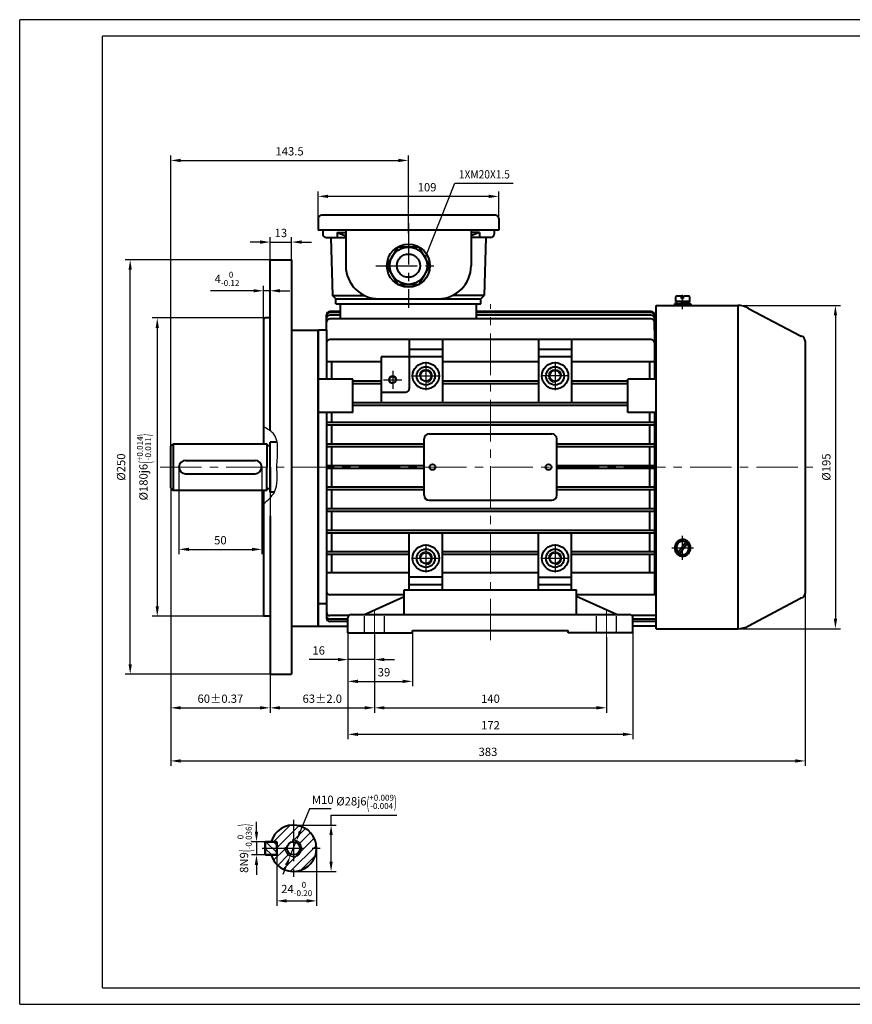
# Model space of a CAD drawing. Units: millimetres. Extents: x -50 to 790, y -10 to 584.
# Drawn here: x -50 to 453, y -10 to 584 of the extents above; entities that cross this region are included whole.
import ezdxf
from ezdxf.enums import TextEntityAlignment as Align

# ---------------------------------------------------------------- set-up
doc = ezdxf.new("R2010")
doc.units = ezdxf.units.MM
doc.header["$LTSCALE"] = 20
doc.linetypes.add('CENTER', pattern=[2, 1.25, -0.25, 0.25, -0.25])
doc.linetypes.add('DASHED', pattern=[0.75, 0.5, -0.25])
doc.layers.get('0').update_dxf_attribs({"lineweight": 40})
for name, color, linetype, lineweight in [('1轮廓实线层', 7, 'Continuous', 40), ('dash dot', 1, 'CENTER', 18), ('TITLE', 2, 'Continuous', 18)]:
    doc.layers.add(name, color=color, linetype=linetype, lineweight=lineweight)
for name, color, linetype in [('2细线层', 4, 'Continuous'), ('3中心线层', 1, 'CENTER'), ('4虚线层', 6, 'DASHED'), ('5剖面线层', 2, 'Continuous'), ('6文字层', 3, 'Continuous'), ('7标注层', 4, 'Continuous'), ('图框层', 7, 'Continuous')]:
    doc.layers.add(name, color=color, linetype=linetype)
doc.styles.get("Standard").update_dxf_attribs({"font": 'txt.shx', "width": 0.8, "bigfont": 'hzfs.shx'})
doc.dimstyles.new('TH_GBDIM', dxfattribs={"dimscale": 2, "dimtxt": 2.5, "dimasz": 3, "dimexe": 1.5, "dimexo": 0, "dimgap": 1.5, "dimtad": 1, "dimtoh": 1, "dimdec": 1, "dimdsep": 46, "dimtxsty": 'Standard', "dimcen": 0, "dimclrd": 130, "dimclre": 130, "dimclrt": 3, "dimadec": 0, "dimazin": 2, "dimtfac": 0.714286, "dimtdec": 1, "dimtmove": 0, "dimatfit": 3, "dimfxl": 1, "dimtolj": 1, "dimtzin": 0, "dimlwd": -1, "dimlwe": -1, "dimarcsym": 0})

# ---------------------------------------------------------------- blocks, each defined once
blk = doc.blocks.new('*D13')
at = {"layer": '7标注层', "color": 130, "transparency": 16777216}
for p, q in [((41.14, 303.4), (41.14, 165.86)), ((101.14, 299), (101.14, 165.86)), ((47.14, 168.86), (95.14, 168.86))]:
    blk.add_line(p, q, dxfattribs=at)
for points in [[(47.14, 169.86), (47.14, 167.86), (41.14, 168.86)], [(95.14, 169.86), (95.14, 167.86), (101.14, 168.86)]]:
    blk.add_solid(points, dxfattribs=at)
at = {"layer": 'Defpoints', "color": 0, "transparency": 16777216}
for p in [(41.14, 303.4), (101.14, 299), (101.14, 168.86)]:
    blk.add_point(p, dxfattribs=at)
at = {"layer": '7标注层', "color": 3, "transparency": 16777216, "insert": (71.14, 174.36), "char_height": 5, "attachment_point": 5}
blk.add_mtext('\\A1;{60}{}{%%p0.37}', dxfattribs=at)
blk = doc.blocks.new('*D14')
at = {"layer": '7标注层', "color": 130, "transparency": 16777216}
for p, q in [((424.14, 257.4), (424.14, 133.82)), ((41.14, 232.5), (41.14, 133.82)), ((47.14, 136.82), (418.14, 136.82))]:
    blk.add_line(p, q, dxfattribs=at)
for points in [[(47.14, 137.82), (47.14, 135.82), (41.14, 136.82)], [(418.14, 137.82), (418.14, 135.82), (424.14, 136.82)]]:
    blk.add_solid(points, dxfattribs=at)
at = {"layer": 'Defpoints', "color": 0, "transparency": 16777216}
for p in [(424.14, 257.4), (41.14, 232.5), (424.14, 136.82)]:
    blk.add_point(p, dxfattribs=at)
at = {"layer": '7标注层', "color": 3, "transparency": 16777216, "insert": (232.64, 142.32), "char_height": 5, "attachment_point": 5}
blk.add_mtext('\\A1;383{}{}', dxfattribs=at)
blk = doc.blocks.new('*D15')
at = {"layer": '7标注层', "color": 130, "transparency": 16777216}
for p, q in [((375.15, 411.6), (445.36, 411.6)), ((442.36, 405.6), (442.36, 222.6)), ((375.15, 216.6), (445.36, 216.6))]:
    blk.add_line(p, q, dxfattribs=at)
for points in [[(441.36, 405.6), (443.36, 405.6), (442.36, 411.6)], [(441.36, 222.6), (443.36, 222.6), (442.36, 216.6)]]:
    blk.add_solid(points, dxfattribs=at)
at = {"layer": 'Defpoints', "color": 0, "transparency": 16777216}
for p in [(375.15, 411.6), (375.15, 216.6), (442.36, 216.6)]:
    blk.add_point(p, dxfattribs=at)
at = {"layer": '7标注层', "color": 3, "transparency": 16777216, "insert": (436.86, 314.1), "char_height": 5, "attachment_point": 5, "rotation": 90}
blk.add_mtext('\\A1;%%c195{}{}', dxfattribs=at)
blk = doc.blocks.new('*D16')
at = {"layer": '7标注层', "color": 130, "transparency": 16777216}
for p, q in [((99.64, 404.1), (30.05, 404.1)), ((33.05, 398.1), (33.05, 230.1)), ((99.64, 224.1), (30.05, 224.1))]:
    blk.add_line(p, q, dxfattribs=at)
for points in [[(32.05, 398.1), (34.05, 398.1), (33.05, 404.1)], [(32.05, 230.1), (34.05, 230.1), (33.05, 224.1)]]:
    blk.add_solid(points, dxfattribs=at)
at = {"layer": 'Defpoints', "color": 0, "transparency": 16777216}
for p in [(99.64, 404.1), (33.05, 224.1), (99.64, 224.1)]:
    blk.add_point(p, dxfattribs=at)
at = {"layer": '7标注层', "color": 3, "transparency": 16777216, "insert": (25.05, 314.1), "char_height": 5, "attachment_point": 5, "rotation": 90}
blk.add_mtext('\\A1;{%%c180}{}{j6\\H0.7143x;{\\H2x;\\W0.5;(}\\S+0.014^ -0.011;{\\H2x;\\W0.5;)}}', dxfattribs=at)
blk = doc.blocks.new('*D17')
at = {"layer": '7标注层', "color": 130, "transparency": 16777216}
for p, q in [((104.2, 439.1), (13.7, 439.1)), ((16.7, 195.1), (16.7, 433.1)), ((104.2, 189.1), (13.7, 189.1))]:
    blk.add_line(p, q, dxfattribs=at)
for points in [[(15.7, 433.1), (17.7, 433.1), (16.7, 439.1)], [(15.7, 195.1), (17.7, 195.1), (16.7, 189.1)]]:
    blk.add_solid(points, dxfattribs=at)
at = {"layer": 'Defpoints', "color": 0, "transparency": 16777216}
for p in [(16.7, 439.1), (104.2, 439.1), (104.2, 189.1)]:
    blk.add_point(p, dxfattribs=at)
at = {"layer": '7标注层', "color": 3, "transparency": 16777216, "insert": (11.2, 314.1), "char_height": 5, "attachment_point": 5, "rotation": 90}
blk.add_mtext('\\A1;%%c250{}{}', dxfattribs=at)
blk = doc.blocks.new('*D18')
at = {"layer": '7标注层', "color": 130, "transparency": 16777216}
for p, q in [((101.14, 437.35), (101.14, 417.46)), ((97.14, 399.95), (97.14, 423.46)), ((91.14, 420.46), (65.14, 420.46)), ((101.14, 420.46), (97.14, 420.46)), ((107.14, 420.46), (113.14, 420.46))]:
    blk.add_line(p, q, dxfattribs=at)
for points in [[(91.14, 421.46), (91.14, 419.46), (97.14, 420.46)], [(107.14, 421.46), (107.14, 419.46), (101.14, 420.46)]]:
    blk.add_solid(points, dxfattribs=at)
at = {"layer": 'Defpoints', "color": 0, "transparency": 16777216}
for p in [(101.14, 437.35), (101.14, 420.46), (97.14, 399.95)]:
    blk.add_point(p, dxfattribs=at)
at = {"layer": '7标注层', "color": 3, "transparency": 16777216, "insert": (75.14, 427.63), "char_height": 5, "attachment_point": 5}
blk.add_mtext('\\A1;{4}{}{\\H0.7143x;\\S 0^ -0.12;}', dxfattribs=at)
blk = doc.blocks.new('*D31')
at = {"layer": '7标注层', "color": 130, "transparency": 16777216}
for p, q in [((164.14, 211.46), (164.14, 165.86)), ((101.14, 181.31), (101.14, 165.86)), ((107.14, 168.86), (158.14, 168.86))]:
    blk.add_line(p, q, dxfattribs=at)
for points in [[(107.14, 169.86), (107.14, 167.86), (101.14, 168.86)], [(158.14, 169.86), (158.14, 167.86), (164.14, 168.86)]]:
    blk.add_solid(points, dxfattribs=at)
at = {"layer": 'Defpoints', "color": 0, "transparency": 16777216}
for p in [(164.14, 211.46), (101.14, 181.31), (164.14, 168.86)]:
    blk.add_point(p, dxfattribs=at)
at = {"layer": '7标注层', "color": 3, "transparency": 16777216, "insert": (132.64, 174.36), "char_height": 5, "attachment_point": 5}
blk.add_mtext('\\A1;{63}{}{%%p2.0}', dxfattribs=at)
blk = doc.blocks.new('*D32')
at = {"layer": '7标注层', "color": 130, "transparency": 16777216}
for p, q in [((164.14, 213.1), (164.14, 165.87)), ((304.14, 211.46), (304.14, 165.87)), ((170.14, 168.87), (298.14, 168.87))]:
    blk.add_line(p, q, dxfattribs=at)
for points in [[(170.14, 169.87), (170.14, 167.87), (164.14, 168.87)], [(298.14, 169.87), (298.14, 167.87), (304.14, 168.87)]]:
    blk.add_solid(points, dxfattribs=at)
at = {"layer": 'Defpoints', "color": 0, "transparency": 16777216}
for p in [(164.14, 213.1), (304.14, 211.46), (304.14, 168.87)]:
    blk.add_point(p, dxfattribs=at)
at = {"layer": '7标注层', "color": 3, "transparency": 16777216, "insert": (234.14, 174.37), "char_height": 5, "attachment_point": 5}
blk.add_mtext('\\A1;140{}{}', dxfattribs=at)
blk = doc.blocks.new('*D33')
at = {"layer": '7标注层', "color": 130, "transparency": 16777216}
for p, q in [((148.14, 215.84), (148.14, 149.86)), ((320.14, 215.84), (320.14, 149.86)), ((314.14, 152.86), (154.14, 152.86))]:
    blk.add_line(p, q, dxfattribs=at)
for points in [[(154.14, 153.86), (154.14, 151.86), (148.14, 152.86)], [(314.14, 153.86), (314.14, 151.86), (320.14, 152.86)]]:
    blk.add_solid(points, dxfattribs=at)
at = {"layer": 'Defpoints', "color": 0, "transparency": 16777216}
for p in [(148.14, 215.84), (320.14, 215.84), (148.14, 152.86)]:
    blk.add_point(p, dxfattribs=at)
at = {"layer": '7标注层', "color": 3, "transparency": 16777216, "insert": (234.14, 158.36), "char_height": 5, "attachment_point": 5}
blk.add_mtext('\\A1;172{}{}', dxfattribs=at)
blk = doc.blocks.new('*D38')
at = {"layer": '7标注层', "color": 130, "transparency": 16777216}
for p, q in [((148.14, 211.46), (148.14, 194.96)), ((164.14, 211.46), (164.14, 194.96)), ((142.14, 197.96), (124.81, 197.96)), ((164.14, 197.96), (148.14, 197.96)), ((170.14, 197.96), (176.14, 197.96))]:
    blk.add_line(p, q, dxfattribs=at)
for points in [[(142.14, 198.96), (142.14, 196.96), (148.14, 197.96)], [(170.14, 198.96), (170.14, 196.96), (164.14, 197.96)]]:
    blk.add_solid(points, dxfattribs=at)
at = {"layer": 'Defpoints', "color": 0, "transparency": 16777216}
for p in [(148.14, 211.46), (164.14, 211.46), (148.14, 197.96)]:
    blk.add_point(p, dxfattribs=at)
at = {"layer": '7标注层', "color": 3, "transparency": 16777216, "insert": (130.48, 203.46), "char_height": 5, "attachment_point": 5}
blk.add_mtext('\\A1;16', dxfattribs=at)
blk = doc.blocks.new('*D39')
at = {"layer": '7标注层', "color": 130, "transparency": 16777216}
for p, q in [((130.14, 462.46), (130.14, 480.41)), ((233.14, 477.41), (136.14, 477.41)), ((239.14, 462.46), (239.14, 480.41))]:
    blk.add_line(p, q, dxfattribs=at)
for points in [[(136.14, 478.41), (136.14, 476.41), (130.14, 477.41)], [(233.14, 478.41), (233.14, 476.41), (239.14, 477.41)]]:
    blk.add_solid(points, dxfattribs=at)
at = {"layer": 'Defpoints', "color": 0, "transparency": 16777216}
for p in [(130.14, 477.41), (130.14, 462.46), (239.14, 462.46)]:
    blk.add_point(p, dxfattribs=at)
at = {"layer": '7标注层', "color": 3, "transparency": 16777216, "insert": (195.88, 482.91), "char_height": 5, "attachment_point": 5}
blk.add_mtext('\\A1;109{}{}', dxfattribs=at)
blk = doc.blocks.new('*D40')
at = {"layer": '7标注层', "color": 130, "transparency": 16777216}
for p, q in [((101.14, 432.72), (101.14, 452.84)), ((114.14, 432.72), (114.14, 452.84)), ((95.14, 449.84), (89.14, 449.84)), ((101.14, 449.84), (114.14, 449.84)), ((120.14, 449.84), (126.14, 449.84))]:
    blk.add_line(p, q, dxfattribs=at)
for points in [[(95.14, 450.84), (95.14, 448.84), (101.14, 449.84)], [(120.14, 450.84), (120.14, 448.84), (114.14, 449.84)]]:
    blk.add_solid(points, dxfattribs=at)
at = {"layer": 'Defpoints', "color": 0, "transparency": 16777216}
for p in [(114.14, 449.84), (101.14, 432.72), (114.14, 432.72)]:
    blk.add_point(p, dxfattribs=at)
at = {"layer": '7标注层', "color": 3, "transparency": 16777216, "insert": (107.64, 455.34), "char_height": 5, "attachment_point": 5}
blk.add_mtext('\\A1;13', dxfattribs=at)
blk = doc.blocks.new('*D41')
at = {"layer": '7标注层', "color": 130, "transparency": 16777216}
for p, q in [((41.14, 323.38), (41.14, 502.09)), ((47.14, 499.09), (178.64, 499.09)), ((184.64, 468.34), (184.64, 502.09))]:
    blk.add_line(p, q, dxfattribs=at)
for points in [[(47.14, 500.09), (47.14, 498.09), (41.14, 499.09)], [(178.64, 500.09), (178.64, 498.09), (184.64, 499.09)]]:
    blk.add_solid(points, dxfattribs=at)
at = {"layer": 'Defpoints', "color": 0, "transparency": 16777216}
for p in [(184.64, 499.09), (184.64, 468.34), (41.14, 323.38)]:
    blk.add_point(p, dxfattribs=at)
at = {"layer": '7标注层', "color": 3, "transparency": 16777216, "insert": (112.89, 504.59), "char_height": 5, "attachment_point": 5}
blk.add_mtext('\\A1;143.5{}{}', dxfattribs=at)
blk = doc.blocks.new('*D44')
at = {"layer": '7标注层', "color": 130, "transparency": 16777216}
for p, q in [((46.14, 314.1), (46.14, 261.47)), ((96.14, 314.1), (96.14, 261.47)), ((52.14, 264.47), (90.14, 264.47))]:
    blk.add_line(p, q, dxfattribs=at)
for points in [[(52.14, 265.47), (52.14, 263.47), (46.14, 264.47)], [(90.14, 265.47), (90.14, 263.47), (96.14, 264.47)]]:
    blk.add_solid(points, dxfattribs=at)
at = {"layer": 'Defpoints', "color": 0, "transparency": 16777216}
for p in [(46.14, 314.1), (96.14, 314.1), (96.14, 264.47)]:
    blk.add_point(p, dxfattribs=at)
at = {"layer": '7标注层', "color": 3, "transparency": 16777216, "insert": (71.14, 269.97), "char_height": 5, "attachment_point": 5}
blk.add_mtext('\\A1;50{}{}', dxfattribs=at)
blk = doc.blocks.new('*D45')
at = {"layer": '7标注层', "color": 130, "transparency": 16777216}
for p, q in [((148.14, 214.1), (148.14, 181.83)), ((187.14, 214.1), (187.14, 181.83)), ((154.14, 184.83), (181.14, 184.83))]:
    blk.add_line(p, q, dxfattribs=at)
for points in [[(154.14, 185.83), (154.14, 183.83), (148.14, 184.83)], [(181.14, 185.83), (181.14, 183.83), (187.14, 184.83)]]:
    blk.add_solid(points, dxfattribs=at)
at = {"layer": 'Defpoints', "color": 0, "transparency": 16777216}
for p in [(148.14, 214.1), (187.14, 214.1), (187.14, 184.83)]:
    blk.add_point(p, dxfattribs=at)
at = {"layer": '7标注层', "color": 3, "transparency": 16777216, "insert": (169.88, 190.33), "char_height": 5, "attachment_point": 5}
blk.add_mtext('\\A1;39', dxfattribs=at)
blk = doc.blocks.new('*D55')
at = {"layer": '7标注层', "color": 130, "transparency": 16777216}
for p, q in [((137.96, 98.11), (137.96, 104.11)), ((137.96, 104.11), (177.67, 104.11)), ((115.2, 98.11), (140.96, 98.11)), ((137.96, 76.11), (137.96, 92.11)), ((115.2, 70.11), (140.96, 70.11))]:
    blk.add_line(p, q, dxfattribs=at)
for points in [[(136.96, 92.11), (138.96, 92.11), (137.96, 98.11)], [(136.96, 76.11), (138.96, 76.11), (137.96, 70.11)]]:
    blk.add_solid(points, dxfattribs=at)
at = {"layer": 'Defpoints', "color": 0, "transparency": 16777216}
for p in [(115.2, 98.11), (137.96, 98.11), (115.2, 70.11)]:
    blk.add_point(p, dxfattribs=at)
at = {"layer": '7标注层', "color": 3, "transparency": 16777216, "insert": (159.31, 112.11), "char_height": 5, "attachment_point": 5}
blk.add_mtext('\\A1;{%%c28}{}{j6\\H0.7143x;{\\H2x;\\W0.5;(}\\S+0.009^ -0.004;{\\H2x;\\W0.5;)}}', dxfattribs=at)
blk = doc.blocks.new('*D56')
at = {"layer": '7标注层', "color": 130, "transparency": 16777216}
for p, q in [((124.93, 107.89), (119.37, 94.29)), ((137.93, 107.89), (124.93, 107.89)), ((113.31, 79.48), (117.09, 88.73)), ((111.04, 73.92), (108.77, 68.37))]:
    blk.add_line(p, q, dxfattribs=at)
for points in [[(118.44, 94.67), (120.29, 93.91), (117.09, 88.73)], [(110.11, 74.3), (111.96, 73.55), (113.31, 79.48)]]:
    blk.add_solid(points, dxfattribs=at)
at = {"layer": 'Defpoints', "color": 0, "transparency": 16777216}
for p in [(117.09, 88.73), (113.31, 79.48)]:
    blk.add_point(p, dxfattribs=at)
at = {"layer": '7标注层', "color": 3, "transparency": 16777216, "insert": (132.93, 113.39), "char_height": 5, "attachment_point": 5}
blk.add_mtext('\\A1;M10{}{}', dxfattribs=at)
blk = doc.blocks.new('*D57')
at = {"layer": '7标注层', "color": 130, "transparency": 16777216}
for p, q in [((92.92, 94.11), (92.92, 100.11)), ((100.1, 88.11), (89.92, 88.11)), ((92.92, 88.11), (92.92, 80.11)), ((100.1, 80.11), (89.92, 80.11)), ((92.92, 74.11), (92.92, 68.11))]:
    blk.add_line(p, q, dxfattribs=at)
for points in [[(91.92, 94.11), (93.92, 94.11), (92.92, 88.11)], [(91.92, 74.11), (93.92, 74.11), (92.92, 80.11)]]:
    blk.add_solid(points, dxfattribs=at)
at = {"layer": 'Defpoints', "color": 0, "transparency": 16777216}
for p in [(100.1, 88.11), (92.92, 80.11), (100.1, 80.11)]:
    blk.add_point(p, dxfattribs=at)
at = {"layer": '7标注层', "color": 3, "transparency": 16777216, "insert": (85.76, 84.11), "char_height": 5, "attachment_point": 5, "rotation": 90}
blk.add_mtext('\\A1;{8}{}{N9\\H0.7143x;{\\H2x;\\W0.5;(}\\S 0^ -0.036;{\\H2x;\\W0.5;)}}', dxfattribs=at)
blk = doc.blocks.new('*D58')
at = {"layer": '7标注层', "color": 130, "transparency": 16777216}
for p, q in [((129.2, 84.11), (129.2, 49.39)), ((105.2, 80.79), (105.2, 49.39)), ((111.2, 52.39), (123.2, 52.39))]:
    blk.add_line(p, q, dxfattribs=at)
for points in [[(111.2, 53.39), (111.2, 51.39), (105.2, 52.39)], [(123.2, 53.39), (123.2, 51.39), (129.2, 52.39)]]:
    blk.add_solid(points, dxfattribs=at)
at = {"layer": 'Defpoints', "color": 0, "transparency": 16777216}
for p in [(129.2, 84.11), (105.2, 80.79), (129.2, 52.39)]:
    blk.add_point(p, dxfattribs=at)
at = {"layer": '7标注层', "color": 3, "transparency": 16777216, "insert": (117.2, 59.56), "char_height": 5, "attachment_point": 5}
blk.add_mtext('\\A1;{24}{}{\\H0.7143x;\\S 0^ -0.20;}', dxfattribs=at)

msp = doc.modelspace()

# ---------------------------------------------------------------- hatches: boundary and pattern name
at = {"layer": '5剖面线层'}
h = msp.add_hatch(dxfattribs=at)
h.set_pattern_fill('ANSI31', color=256, scale=1.25, style=0)
h.set_pattern_definition([(45, (-67.74, -211.9464), (-2.80633, 2.80633), [])])
h.paths.add_polyline_path([(115.2, 98.11, 0.331679), (101.79, 88.11), (105.2, 88.11), (105.2, 84.11), (111.24, 84.11, -0.414214), (115.2, 88.07)])
h.paths.add_polyline_path([(115.2, 98.11), (115.2, 89.11, -0.414214), (120.2, 84.11), (129.2, 84.11, 0.414214)])
h.paths.add_polyline_path([(129.2, 84.11), (120.2, 84.11, -0.414214), (115.2, 79.11), (115.2, 70.11, 0.414214)])
h.paths.add_polyline_path([(115.2, 70.11), (115.2, 79.11, -0.414214), (110.2, 84.11), (105.2, 84.11), (105.2, 80.11), (101.79, 80.11, 0.331679)])
h.paths.add_polyline_path([(120.2, 84.11), (119.16, 84.11, -0.414214), (115.2, 80.14), (115.2, 79.11, 0.414214)], flags=17)
h = msp.add_hatch(dxfattribs=at)
h.set_pattern_fill('ANSI31', color=256, angle=270, style=0)
h.set_pattern_definition([(315, (-41.9788, -206.7993), (2.245064, 2.245064), [])])
h.paths.add_polyline_path([(98.45, 88.11), (98.2, 87.86), (98.2, 84.11), (105.2, 84.11), (105.2, 87.86), (104.95, 88.11)])
h.paths.add_polyline_path([(98.2, 84.11), (98.2, 80.36), (98.45, 80.11), (104.95, 80.11), (105.2, 80.36), (105.2, 84.11)])

# ---------------------------------------------------------------- linework, layer by layer
for p, q in [((101.14, 336.04), (101.14, 439.1)), ((101.14, 439.1), (114.14, 439.1)), ((114.14, 439.1), (114.14, 189.1)), ((143.64, 403.51), (143.64, 412.6)), ((225.64, 403.51), (225.64, 412.6)), ((98.14, 404.1), (97.14, 403.1)), ((101.14, 404.1), (98.14, 404.1)), ((135.14, 396.6), (135.14, 406.01)), ((143.64, 408.01), (137.14, 408.01)), ((331.14, 408.01), (225.64, 408.01)), ((333.14, 396.6), (333.14, 406.01)), ((97.14, 403.1), (97.14, 328.2)), ((114.14, 396.6), (130.14, 396.6)), ((130.14, 396.6), (130.14, 218.1)), ((135.14, 396.6), (130.14, 396.6)), ((130.14, 218.1), (130.14, 396.6)), ((135.14, 396.6), (135.14, 367.1)), ((333.14, 396.6), (333.14, 367.1)), ((334.14, 396.6), (333.14, 396.6)), ((185.14, 391.1), (185.14, 361.25)), ((205.14, 391.1), (205.14, 352.9)), ((263.14, 391.1), (263.14, 352.9)), ((283.14, 391.1), (283.14, 352.9)), ((168.14, 380.6), (168.14, 352.9)), ((138.14, 377.52), (138.14, 367.1)), ((330.14, 377.52), (330.14, 367.1)), ((151.14, 367.1), (130.14, 367.1)), ((151.14, 347.1), (151.14, 367.1)), ((168.14, 365.9), (151.14, 365.9)), ((168.14, 364.3), (151.14, 364.3)), ((263.14, 365.9), (205.14, 365.9)), ((263.14, 364.3), (205.14, 364.3)), ((317.14, 365.9), (283.14, 365.9)), ((317.14, 364.3), (283.14, 364.3)), ((334.14, 367.1), (317.14, 367.1)), ((317.14, 347.1), (317.14, 367.1)), ((168.14, 359.25), (183.14, 359.25)), ((317.14, 352.9), (151.14, 352.9)), ((317.14, 351.3), (151.14, 351.3)), ((151.14, 347.1), (130.14, 347.1)), ((135.14, 347.1), (135.14, 222.89)), ((138.14, 347.1), (138.14, 340.9)), ((334.14, 347.1), (317.14, 347.1)), ((330.14, 347.1), (330.14, 340.9)), ((333.14, 347.1), (333.14, 237.1)), ((333.14, 340.9), (135.14, 340.9)), ((333.14, 339.3), (135.14, 339.3)), ((138.14, 339.3), (138.14, 327.9)), ((330.14, 339.3), (330.14, 327.9)), ((197.14, 334.1), (271.14, 334.1)), ((194.14, 327.9), (135.14, 327.9)), ((194.14, 297.1), (194.14, 331.1)), ((274.14, 297.1), (274.14, 331.1)), ((333.14, 327.9), (274.14, 327.9)), ((194.14, 326.3), (135.14, 326.3)), ((138.14, 326.3), (138.14, 314.9)), ((333.14, 326.3), (274.14, 326.3)), ((330.14, 326.3), (330.14, 314.9)), ((194.14, 314.9), (135.14, 314.9)), ((333.14, 314.9), (274.14, 314.9)), ((194.14, 313.3), (135.14, 313.3)), ((138.14, 313.3), (138.14, 301.9)), ((333.14, 313.3), (274.14, 313.3)), ((330.14, 313.3), (330.14, 301.9)), ((97.14, 300), (97.14, 224.1)), ((194.14, 301.9), (135.14, 301.9)), ((194.14, 300.3), (135.14, 300.3)), ((138.14, 300.3), (138.14, 288.9)), ((333.14, 301.9), (274.14, 301.9)), ((333.14, 300.3), (274.14, 300.3)), ((330.14, 300.3), (330.14, 288.9)), ((197.14, 294.1), (271.14, 294.1)), ((333.14, 288.9), (135.14, 288.9)), ((333.14, 287.3), (135.14, 287.3)), ((138.14, 287.3), (138.14, 275.9)), ((330.14, 287.3), (330.14, 275.9)), ((101.14, 284.77), (101.14, 189.1)), ((333.14, 275.9), (135.14, 275.9)), ((333.14, 274.3), (135.14, 274.3)), ((138.14, 274.3), (138.14, 262.9)), ((185.14, 240.1), (185.14, 274.3)), ((205.14, 240.1), (205.14, 274.3)), ((263.14, 240.1), (263.14, 274.3)), ((283.14, 240.1), (283.14, 274.3)), ((330.14, 274.3), (330.14, 262.9)), ((185.14, 262.9), (135.14, 262.9)), ((263.14, 262.9), (205.14, 262.9)), ((333.14, 262.9), (283.14, 262.9)), ((185.14, 261.3), (135.14, 261.3)), ((138.14, 261.3), (138.14, 250.33)), ((263.14, 261.3), (205.14, 261.3)), ((333.14, 261.3), (283.14, 261.3)), ((330.14, 261.3), (330.14, 250.33)), ((205.14, 247.6), (185.14, 247.6)), ((263.14, 247.6), (283.14, 247.6)), ((182.14, 240.1), (286.14, 240.1)), ((182.14, 225.1), (182.14, 240.1)), ((286.14, 225.1), (286.14, 240.1)), ((158.14, 225.1), (182.14, 236.1)), ((310.14, 225.1), (286.14, 236.1)), ((101.14, 224.1), (97.14, 224.1)), ((148.14, 214.1), (148.14, 223.1)), ((150.14, 225.1), (318.14, 225.1)), ((320.14, 214.1), (320.14, 223.1)), ((114.14, 218.1), (130.14, 218.1)), ((130.14, 218.1), (148.14, 218.1)), ((148.14, 214.1), (187.14, 214.1)), ((187.14, 215.6), (281.14, 215.6)), ((187.14, 214.1), (187.14, 215.6)), ((281.14, 214.1), (281.14, 215.6)), ((320.14, 214.1), (281.14, 214.1)), ((334.14, 218.1), (320.14, 218.1)), ((101.14, 189.1), (114.14, 189.1))]:
    msp.add_line(p, q)
for centre, radius in [((175.14, 366.75), 2), ((195.14, 369.1), 3.3), ((273.14, 369.1), 3.3), ((195.14, 259.1), 8), ((195.14, 259.1), 5.5), ((195.14, 259.1), 3.3), ((273.14, 259.1), 8), ((273.14, 259.1), 5.5), ((273.14, 259.1), 3.3)]:
    msp.add_circle(centre, radius)
for centre, radius, start, end in [((137.14, 406.01), 2, 90, 180), ((137.14, 405.27), 2, 90, 180), ((137.14, 403.77), 2, 90, 180), ((331.14, 406.01), 2, 0, 90), ((331.14, 405.27), 2, 0, 90), ((331.14, 403.77), 2, 0, 90), ((137.14, 401.51), 2, 90, 180), ((331.14, 401.51), 2, 0, 90), ((183.14, 361.25), 2, 270, 0), ((197.14, 331.1), 3, 90, 180), ((271.14, 331.1), 3, 0, 90), ((197.14, 297.1), 3, 180, 270), ((271.14, 297.1), 3, 270, 0), ((137.14, 239.1), 2, 180, 270), ((137.14, 226.47), 2, 180, 270), ((137.14, 224.32), 2, 180, 270), ((150.14, 223.1), 2, 90, 180), ((318.14, 223.1), 2, 0, 90)]:
    msp.add_arc(centre, radius, start, end)
at = {"layer": '1轮廓实线层'}
for p, q in [((130.14, 464.1), (130.14, 457.1)), ((237.14, 466.1), (132.14, 466.1)), ((239.14, 464.1), (239.14, 457.1)), ((239.14, 457.1), (130.14, 457.1)), ((132.89, 457.1), (132.89, 454.6)), ((134.89, 452.6), (146.79, 452.6)), ((137.89, 452.6), (138.89, 417.6)), ((141.69, 455.6), (141.69, 452.6)), ((141.69, 455.6), (146.79, 453.6)), ((141.69, 455.6), (146.79, 455.6)), ((146.79, 457.1), (146.79, 435.6)), ((222.49, 457.1), (222.49, 435.6)), ((227.59, 455.6), (222.49, 453.6)), ((227.59, 455.6), (222.49, 455.6)), ((234.39, 452.6), (222.49, 452.6)), ((227.59, 455.6), (227.59, 452.6)), ((231.39, 452.6), (230.39, 417.6)), ((236.39, 457.1), (236.39, 454.6)), ((140.89, 415.6), (138.89, 417.6)), ((138.89, 417.6), (158.08, 417.6)), ((230.39, 417.6), (211.21, 417.6)), ((228.39, 415.6), (230.39, 417.6)), ((345.89, 416.77), (345.89, 413.9)), ((349.54, 417.2), (346.32, 417.2)), ((349.54, 415.9), (349.54, 417.2)), ((350.74, 415.9), (349.54, 415.9)), ((353.97, 417.2), (350.74, 417.2)), ((350.74, 415.9), (350.74, 417.2)), ((354.39, 413.9), (354.39, 416.77)), ((140.89, 415.6), (228.39, 415.6)), ((140.89, 412.6), (140.89, 415.6)), ((140.89, 412.6), (228.39, 412.6)), ((228.39, 412.6), (228.39, 415.6)), ((334.14, 216.6), (334.14, 411.6)), ((334.14, 411.6), (383.42, 411.6)), ((345.14, 412.6), (345.14, 411.6)), ((350.14, 412.6), (345.14, 412.6)), ((345.14, 411.6), (350.14, 411.6)), ((354.39, 413.9), (345.89, 413.9)), ((350.14, 413.9), (346.19, 413.9)), ((346.19, 413.9), (346.19, 412.6)), ((346.19, 412.6), (350.14, 412.6)), ((350.14, 412.6), (349.39, 413.9)), ((350.14, 413.9), (354.09, 413.9)), ((350.14, 413.9), (350.89, 412.6)), ((350.14, 412.6), (355.14, 412.6)), ((354.09, 412.6), (350.14, 412.6)), ((355.14, 411.6), (350.14, 411.6)), ((354.09, 413.9), (354.09, 412.6)), ((355.14, 412.6), (355.14, 411.6)), ((383.42, 411.6), (383.42, 216.6)), ((143.64, 407.27), (137.14, 407.27)), ((143.64, 405.77), (137.14, 405.77)), ((331.14, 407.27), (225.64, 407.27)), ((331.14, 405.77), (225.64, 405.77)), ((389.92, 409.86), (421.31, 393.24)), ((331.14, 403.51), (137.14, 403.51)), ((331.14, 391.1), (137.14, 391.1)), ((424.14, 390.1), (424.14, 238.1)), ((205.14, 380.6), (168.14, 380.6)), ((205.14, 385.1), (185.14, 385.1)), ((283.14, 385.1), (263.14, 385.1)), ((283.14, 380.6), (263.14, 380.6)), ((168.14, 377.52), (135.14, 377.52)), ((263.14, 377.52), (205.14, 377.52)), ((333.14, 377.52), (283.14, 377.52)), ((41.14, 326.7), (42.64, 328.2)), ((42.64, 328.2), (99.14, 328.2)), ((42.64, 328.2), (42.64, 300)), ((99.14, 328.2), (99.14, 314.1)), ((99.64, 327.1), (100.64, 327.1)), ((101.14, 299), (101.14, 329.2)), ((105.39, 329.2), (101.14, 329.2)), ((41.14, 301.5), (41.14, 326.7)), ((50.14, 318.1), (92.14, 318.1)), ((46.14, 314.1), (46.14, 314.1)), ((50.14, 310.1), (92.14, 310.1)), ((96.14, 314.1), (96.14, 314.1)), ((99.14, 300), (99.14, 314.1)), ((101.14, 314.1), (101.14, 300)), ((41.14, 301.5), (42.64, 300)), ((99.14, 300), (42.64, 300)), ((99.64, 301.1), (100.64, 301.1)), ((103.74, 299), (101.14, 299)), ((347.38, 262.67), (352.08, 268.92)), ((348.21, 261.78), (352.91, 268.03)), ((185.14, 250.33), (135.14, 250.33)), ((263.14, 250.33), (205.14, 250.33)), ((334.14, 250.33), (283.14, 250.33)), ((205.14, 243.1), (185.14, 243.1)), ((283.14, 243.1), (263.14, 243.1)), ((182.14, 237.1), (137.14, 237.1)), ((334.14, 237.1), (286.14, 237.1)), ((389.92, 218.34), (421.31, 234.96)), ((135.14, 231.6), (130.14, 231.6)), ((148.69, 224.47), (137.14, 224.47)), ((148.14, 222.32), (137.14, 222.32)), ((148.14, 220.89), (137.14, 220.89)), ((334.14, 224.47), (319.6, 224.47)), ((334.14, 222.32), (320.14, 222.32)), ((334.14, 220.89), (320.14, 220.89)), ((334.14, 216.6), (383.42, 216.6)), ((98.45, 88.11), (98.2, 87.86)), ((98.45, 88.11), (98.2, 87.86)), ((98.2, 87.86), (98.45, 88.11)), ((98.2, 87.86), (98.2, 80.36)), ((98.2, 87.86), (98.2, 80.36)), ((98.2, 80.36), (98.2, 87.86)), ((104.95, 88.11), (98.45, 88.11)), ((104.95, 88.11), (98.45, 88.11)), ((98.45, 88.11), (104.95, 88.11)), ((101.79, 88.11), (105.2, 88.11)), ((105.2, 87.86), (104.95, 88.11)), ((105.2, 87.86), (104.95, 88.11)), ((104.95, 88.11), (105.2, 87.86)), ((105.2, 88.11), (105.2, 80.11)), ((105.2, 80.36), (105.2, 87.86)), ((105.2, 80.36), (105.2, 87.86)), ((105.2, 87.86), (105.2, 80.36)), ((98.2, 80.36), (98.45, 80.11)), ((98.2, 80.36), (98.45, 80.11)), ((98.45, 80.11), (98.2, 80.36)), ((98.45, 80.11), (104.95, 80.11)), ((98.45, 80.11), (104.95, 80.11)), ((104.95, 80.11), (98.45, 80.11)), ((101.79, 80.11), (105.2, 80.11)), ((104.95, 80.11), (105.2, 80.36)), ((104.95, 80.11), (105.2, 80.36)), ((104.95, 80.11), (105.2, 80.36))]:
    msp.add_line(p, q, dxfattribs=at)
msp.add_lwpolyline([(197.64, 435.6), (191.14, 446.86), (178.14, 446.86), (171.64, 435.6), (178.14, 424.34), (191.14, 424.34)], close=True, dxfattribs=at)
for centre, radius in [((184.64, 435.6), 13), ((184.64, 435.6), 11.26), ((184.64, 435.6), 7), ((195.14, 369.1), 8), ((195.14, 369.1), 5.5), ((273.14, 369.1), 8), ((273.14, 369.1), 5.5), ((199.14, 314.1), 1.75), ((269.14, 314.1), 1.75), ((115.2, 84.11), 3.96)]:
    msp.add_circle(centre, radius, dxfattribs=at)
for centre, radius, start, end in [((132.14, 464.1), 2, 90, 180), ((237.14, 464.1), 2, 0, 90), ((134.89, 454.6), 2, 180, 270), ((234.39, 454.6), 2, 270, 0), ((166.79, 435.6), 20, 180, 270), ((166.79, 435.6), 20, 180, 180.68639), ((202.49, 435.6), 20, 270, 0), ((346.32, 416.77), 0.425, 90, 180), ((353.97, 416.77), 0.425, 360, 90), ((383.42, 398.6), 13, 60, 90), ((422.72, 395.89), 3, 242.10154, 254.81841), ((421.14, 390.1), 3, 0, 74.81841), ((137.14, 389.1), 2, 90, 180), ((331.14, 389.1), 2, 0, 90), ((99.64, 327.6), 0.5, 180, 270), ((100.64, 327.6), 0.5, 270, 0), ((50.14, 314.1), 4, 90, 180), ((92.14, 314.1), 4, 0, 90), ((50.14, 314.1), 4, 180, 270), ((92.14, 314.1), 4, 270, 0), ((99.64, 300.6), 0.5, 90, 180), ((100.64, 300.6), 0.5, 0, 90), ((421.14, 238.1), 3, 285.18159, 0), ((422.72, 232.31), 3, 105.18159, 117.89846), ((137.14, 222.89), 2, 180, 270), ((383.42, 229.6), 13, 270, 300), ((115.2, 84.11), 14, 196.60155, 163.39845)]:
    msp.add_arc(centre, radius, start, end, dxfattribs=at)
msp.add_ellipse((350.14, 265.35), major_axis=(0, 4.25), ratio=0.839274, dxfattribs=at)
msp.add_open_spline([(350.14, 270.6), (349.75, 270.6), (349.35, 270.54), (348.36, 270.24), (347.78, 269.9), (346.81, 269.01), (346.41, 268.46), (345.84, 267.23), (345.66, 266.56), (345.54, 265.19), (345.6, 264.49), (345.95, 263.16), (346.24, 262.54), (347.02, 261.45), (347.51, 261), (348.64, 260.34), (349.27, 260.14), (350.56, 260.07), (351.21, 260.19), (352.39, 260.72), (352.93, 261.12), (353.8, 262.12), (354.14, 262.72), (354.6, 264), (354.71, 264.69), (354.71, 266.07), (354.59, 266.76), (354.12, 268.04), (353.77, 268.63), (352.88, 269.62), (352.34, 270.01), (351.24, 270.49), (350.69, 270.6), (350.14, 270.6)], degree=3, knots=[0, 0, 0, 0, 0.249132, 0.249132, 0.655439, 0.655439, 1.061746, 1.061746, 1.468053, 1.468053, 1.87436, 1.87436, 2.280666, 2.280666, 2.686973, 2.686973, 3.09328, 3.09328, 3.499587, 3.499587, 3.905894, 3.905894, 4.312201, 4.312201, 4.718507, 4.718507, 5.124814, 5.124814, 5.531121, 5.531121, 5.937428, 5.937428, 6.283185, 6.283185, 6.283185, 6.283185], dxfattribs=at)
at = {"layer": '2细线层'}
for p, q in [((-50, -10), (-50, 584)), ((790, 584), (-50, 584)), ((-50, -10), (790, -10))]:
    msp.add_line(p, q, dxfattribs=at)
msp.add_arc((115.2, 84.11), 5, 172.5, 97.5, dxfattribs=at)
msp.add_spline([(97.14, 291.92), (103.74, 299), (105.29, 315.01), (102.96, 334.49), (97.14, 338.35)], degree=3, dxfattribs=at)
at = {"layer": '3中心线层'}
for p, q in [((184.64, 455.12), (184.64, 468.34)), ((184.64, 461.34), (184.64, 410.1)), ((164.89, 435.6), (203.98, 435.6)), ((350.14, 409.32), (350.14, 417.93)), ((195.14, 377.6), (195.14, 360.6)), ((273.14, 377.6), (273.14, 360.6)), ((175.14, 372.25), (175.14, 361.25)), ((186.64, 369.1), (203.64, 369.1)), ((281.64, 369.1), (264.64, 369.1)), ((169.64, 366.75), (180.64, 366.75)), ((195.14, 267.6), (195.14, 250.6)), ((273.14, 267.6), (273.14, 250.6)), ((350.14, 258.1), (350.14, 272.6)), ((343.58, 265.35), (356.71, 265.35)), ((186.64, 259.1), (203.64, 259.1)), ((264.64, 259.1), (281.64, 259.1)), ((115.2, 101.29), (115.2, 66.93)), ((96.44, 84.11), (132.38, 84.11))]:
    msp.add_line(p, q, dxfattribs=at)
at = {"layer": '4虚线层'}
for p, q in [((347.49, 412.6), (347.49, 411.6)), ((352.79, 412.6), (352.79, 411.6)), ((158.14, 214.1), (158.14, 225.1)), ((170.14, 214.1), (170.14, 225.1)), ((298.14, 214.1), (298.14, 225.1)), ((310.14, 214.1), (310.14, 225.1))]:
    msp.add_line(p, q, dxfattribs=at)
at = {"layer": 'dash dot'}
for p, q in [((234.14, 209.63), (234.14, 412.29)), ((34.72, 314.1), (428.77, 314.1)), ((164.14, 227.85), (164.14, 211.46)), ((304.14, 227.85), (304.14, 211.46))]:
    msp.add_line(p, q, dxfattribs=at)
at = {"layer": 'TITLE'}
for centre, radius, start, end in [((175.14, 366.75), 2.5, 0, 270), ((195.14, 369.1), 4, 270, 180), ((273.14, 369.1), 4, 0, 270), ((195.14, 259.1), 4, 270, 180), ((273.14, 259.1), 4, 270, 180)]:
    msp.add_arc(centre, radius, start, end, dxfattribs=at)
at = {"layer": '图框层'}
for p, q in [((0, 0), (0, 574)), ((780, 574), (0, 574)), ((0, 0), (780, 0))]:
    msp.add_line(p, q, dxfattribs=at)

# ---------------------------------------------------------------- texts
at = {"layer": '6文字层', "width": 0.9}
msp.add_text('1XM20X1.5', height=5, dxfattribs=at).set_placement((230.48, 490.7), align=Align.MIDDLE_CENTER)

# ---------------------------------------------------------------- dimensions: what is measured, and where the dimension line sits
at = {"layer": '7标注层'}
for base, p1, p2, picture, middle in [((184.64, 499.09), (41.14, 323.38), (184.64, 468.34), '*D41', (112.89, 504.59)), ((424.14, 136.82), (41.14, 232.5), (424.14, 257.4), '*D14', (232.64, 142.32)), ((148.14, 152.86), (320.14, 215.84), (148.14, 215.84), '*D33', (234.14, 158.36)), ((304.14, 168.87), (164.14, 213.1), (304.14, 211.46), '*D32', (234.14, 174.37))]:
    dim = msp.add_linear_dim(base=base, p1=p1, p2=p2, text='<>{}{}', dimstyle='TH_GBDIM', dxfattribs=at)
    dim.commit()
    dim.dimension.update_dxf_attribs({"geometry": picture, "text_midpoint": middle})
dim = msp.add_linear_dim(base=(130.14, 477.41), p1=(239.14, 462.46), p2=(130.14, 462.46), text='<>{}{}', dimstyle='TH_GBDIM', override={"dimgap": 1.5, "dimtad": 1, "dimjust": 0, "dimdec": 1, "dimlfac": 1, "dimse1": 0, "dimse2": 0, "dimsd1": 0, "dimsd2": 0}, dxfattribs=at)
dim.commit()
dim.dimension.update_dxf_attribs({"geometry": '*D39', "text_midpoint": (195.88, 477.41), "dimtype": 160})
dim = msp.add_linear_dim(base=(114.14, 449.84), p1=(101.14, 432.72), p2=(114.14, 432.72), angle=180, dimstyle='TH_GBDIM', dxfattribs=at)
dim.commit()
dim.dimension.update_dxf_attribs({"geometry": '*D40', "text_midpoint": (107.64, 449.84), "dimtype": 160})
dim = msp.add_linear_dim(base=(16.7, 439.1), p1=(104.2, 189.1), p2=(104.2, 439.1), angle=270, text='%%c<>{}{}', dimstyle='TH_GBDIM', override={"dimgap": 1.5, "dimtad": 1, "dimjust": 0, "dimdec": 1, "dimlfac": 1, "dimse1": 0, "dimse2": 0, "dimsd1": 0, "dimsd2": 0}, dxfattribs=at)
dim.commit()
dim.dimension.update_dxf_attribs({"geometry": '*D17', "text_midpoint": (16.7, 314.1), "dimtype": 160})
for base, p1, p2, text, picture, middle in [((101.14, 420.46), (97.14, 399.95), (101.14, 437.35), '{<>}{}{\\H0.7143x;\\S 0^ -0.12;}', '*D18', (75.14, 420.46)), ((129.2, 52.39), (105.2, 80.79), (129.2, 84.11), '{<>}{}{\\H0.7143x;\\S 0^ -0.20;}', '*D58', (117.2, 52.39))]:
    dim = msp.add_linear_dim(base=base, p1=p1, p2=p2, text=text, dimstyle='TH_GBDIM', dxfattribs=at)
    dim.commit()
    dim.dimension.update_dxf_attribs({"geometry": picture, "text_midpoint": middle, "dimtype": 160})
for base, p1, p2, text, picture, middle in [((442.36, 216.6), (375.15, 411.6), (375.15, 216.6), '%%c<>{}{}', '*D15', (436.86, 314.1)), ((33.05, 224.1), (99.64, 404.1), (99.64, 224.1), '{%%c<>}{}{j6\\H0.7143x;{\\H2x;\\W0.5;(}\\S+0.014^ -0.011;{\\H2x;\\W0.5;)}}', '*D16', (25.05, 314.1)), ((137.96, 98.11), (115.2, 70.11), (115.2, 98.11), '{%%c<>}{}{j6\\H0.7143x;{\\H2x;\\W0.5;(}\\S+0.009^ -0.004;{\\H2x;\\W0.5;)}}', '*D55', (159.31, 112.11))]:
    dim = msp.add_linear_dim(base=base, p1=p1, p2=p2, angle=90, text=text, dimstyle='TH_GBDIM', dxfattribs=at)
    dim.commit()
    dim.dimension.update_dxf_attribs({"geometry": picture, "text_midpoint": middle})
for base, p1, p2, text, picture, middle in [((96.14, 264.47), (46.14, 314.1), (96.14, 314.1), '<>{}{}', '*D44', (71.14, 269.97)), ((101.14, 168.86), (41.14, 303.4), (101.14, 299), '{<>}{}{%%p0.37}', '*D13', (71.14, 174.36)), ((164.14, 168.86), (101.14, 181.31), (164.14, 211.46), '{<>}{}{%%p2.0}', '*D31', (132.64, 174.36))]:
    dim = msp.add_linear_dim(base=base, p1=p1, p2=p2, text=text, dimstyle='TH_GBDIM', override={"dimgap": 1.5, "dimtad": 1, "dimjust": 0, "dimdec": 1, "dimlfac": 1, "dimse1": 0, "dimse2": 0, "dimsd1": 0, "dimsd2": 0}, dxfattribs=at)
    dim.commit()
    dim.dimension.update_dxf_attribs({"geometry": picture, "text_midpoint": middle})
for base, p1, p2, picture, middle in [((187.14, 184.83), (148.14, 214.1), (187.14, 214.1), '*D45', (169.88, 184.83)), ((148.14, 197.96), (164.14, 211.46), (148.14, 211.46), '*D38', (130.48, 197.96))]:
    dim = msp.add_linear_dim(base=base, p1=p1, p2=p2, dimstyle='TH_GBDIM', dxfattribs=at)
    dim.commit()
    dim.dimension.update_dxf_attribs({"geometry": picture, "text_midpoint": middle, "dimtype": 160})
dim = msp.add_diameter_dim_2p(p1=(113.31, 79.48), p2=(117.09, 88.73), text='M10{}{}', dimstyle='TH_GBDIM', dxfattribs=at)
dim.commit()
dim.dimension.update_dxf_attribs({"geometry": '*D56', "text_midpoint": (132.93, 107.89), "dimtype": 163})
dim = msp.add_linear_dim(base=(92.92, 80.11), p1=(100.1, 88.11), p2=(100.1, 80.11), angle=90, text='{<>}{}{N9\\H0.7143x;{\\H2x;\\W0.5;(}\\S 0^ -0.036;{\\H2x;\\W0.5;)}}', dimstyle='TH_GBDIM', dxfattribs=at)
dim.commit()
dim.dimension.update_dxf_attribs({"geometry": '*D57', "text_midpoint": (92.92, 84.11), "dimtype": 160})

# ---------------------------------------------------------------- leaders
msp.add_leader([(194.85, 440.78), (212.72, 485.39), (247.94, 485.39)], dimstyle='TH_GBDIM', override={"dimgap": 1.5, "dimtad": 0, "dimldrblk": 'DotSmall'}, dxfattribs=at)

doc.saveas('drawing.dxf')
